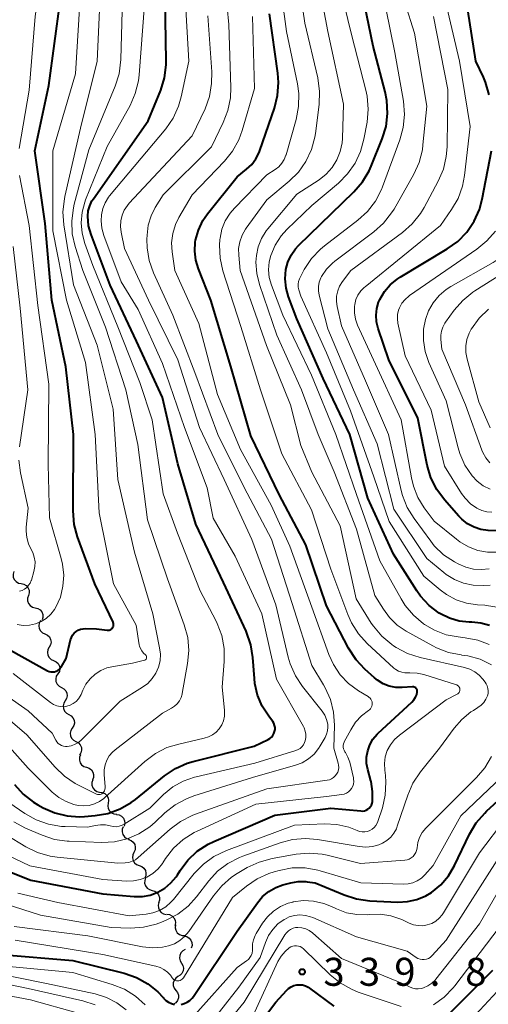
# Model space of a CAD drawing. Units: metres. Extents: x -64000 to -62000, y 27000 to 28500.
# Drawn here: x -62458 to -62395, y 27263 to 27395 of the extents above; entities that cross this region are included whole.
import ezdxf

# ---------------------------------------------------------------- set-up
doc = ezdxf.new("R2010")
doc.units = ezdxf.units.M
for name, color, linetype, lineweight in [('510200_細流', 7, 'Continuous', 30), ('710100_等高線(計曲線)', 7, 'Continuous', 40), ('710200_等高線(主曲線)', 7, 'Continuous', 13), ('731200_図化機測定による標高点', 7, 'Continuous', 40)]:
    doc.layers.add(name, color=color, linetype=linetype, lineweight=lineweight)
doc.styles.add('Style-WORKING', font='MS Gothic.ttf')

msp = doc.modelspace()

# ---------------------------------------------------------------- linework, layer by layer
at = {"layer": '510200_細流', "linetype": 'Continuous', "lineweight": 30, "flags": 128}
for points in [[(-62458.92, 27320.65), (-62459.02, 27320.3), (-62459, 27319.93), (-62458.86, 27319.59), (-62458.62, 27319.31), (-62458.3, 27319.13), (-62457.94, 27319.05)], [(-62457.94, 27319.05), (-62457.58, 27318.98), (-62457.26, 27318.8), (-62457.02, 27318.52), (-62456.88, 27318.18), (-62456.86, 27317.81), (-62456.96, 27317.46)], [(-62456.97, 27317.45), (-62457.08, 27317.1), (-62457.07, 27316.73), (-62456.94, 27316.39), (-62456.71, 27316.1), (-62456.4, 27315.9), (-62456.05, 27315.82)], [(-62456.05, 27315.82), (-62455.69, 27315.73), (-62455.38, 27315.53), (-62455.15, 27315.25), (-62455.03, 27314.9), (-62455.02, 27314.53), (-62455.13, 27314.18)], [(-62455.34, 27314.09), (-62455.51, 27313.77), (-62455.58, 27313.41), (-62455.52, 27313.04), (-62455.35, 27312.72), (-62455.09, 27312.46), (-62454.75, 27312.31)], [(-62454.75, 27312.31), (-62454.42, 27312.15), (-62454.15, 27311.9), (-62453.99, 27311.57), (-62453.93, 27311.21), (-62453.99, 27310.85), (-62454.17, 27310.53)], [(-62454.17, 27310.53), (-62454.34, 27310.21), (-62454.41, 27309.84), (-62454.35, 27309.48), (-62454.18, 27309.16), (-62453.92, 27308.9), (-62453.58, 27308.75)], [(-62453.58, 27308.75), (-62453.25, 27308.59), (-62452.98, 27308.34), (-62452.81, 27308.01), (-62452.76, 27307.65), (-62452.82, 27307.29), (-62453, 27306.97)], [(-62453.04, 27306.95), (-62453.23, 27306.64), (-62453.31, 27306.28), (-62453.27, 27305.92), (-62453.11, 27305.58), (-62452.86, 27305.32), (-62452.53, 27305.15)], [(-62452.53, 27305.15), (-62452.21, 27304.98), (-62451.95, 27304.71), (-62451.8, 27304.38), (-62451.76, 27304.01), (-62451.84, 27303.66), (-62452.03, 27303.34)], [(-62452.04, 27303.34), (-62452.23, 27303.03), (-62452.32, 27302.67), (-62452.28, 27302.31), (-62452.13, 27301.97), (-62451.88, 27301.7), (-62451.56, 27301.53)], [(-62451.56, 27301.53), (-62451.23, 27301.35), (-62450.99, 27301.08), (-62450.83, 27300.75), (-62450.8, 27300.38), (-62450.88, 27300.03), (-62451.08, 27299.71)], [(-62451.08, 27299.71), (-62451.27, 27299.4), (-62451.36, 27299.04), (-62451.32, 27298.68), (-62451.17, 27298.34), (-62450.92, 27298.08), (-62450.6, 27297.9)], [(-62450.6, 27297.9), (-62450.27, 27297.73), (-62450.03, 27297.46), (-62449.87, 27297.12), (-62449.84, 27296.76), (-62449.92, 27296.4), (-62450.12, 27296.09)], [(-62450, 27296.13), (-62450.13, 27295.79), (-62450.14, 27295.42), (-62450.04, 27295.07), (-62449.83, 27294.77), (-62449.53, 27294.56), (-62449.18, 27294.45)], [(-62449.18, 27294.45), (-62448.83, 27294.34), (-62448.53, 27294.12), (-62448.32, 27293.82), (-62448.22, 27293.47), (-62448.23, 27293.1), (-62448.36, 27292.76)], [(-62448.34, 27292.77), (-62448.46, 27292.42), (-62448.45, 27292.06), (-62448.33, 27291.71), (-62448.11, 27291.42), (-62447.8, 27291.21), (-62447.45, 27291.12)], [(-62447.44, 27291.13), (-62447.07, 27291.09), (-62446.74, 27290.94), (-62446.47, 27290.69), (-62446.29, 27290.37), (-62446.23, 27290.01), (-62446.29, 27289.65)], [(-62446.29, 27289.65), (-62446.34, 27289.29), (-62446.28, 27288.92), (-62446.1, 27288.6), (-62445.83, 27288.35), (-62445.5, 27288.2), (-62445.13, 27288.17)], [(-62445.15, 27288.15), (-62444.79, 27288.08), (-62444.48, 27287.9), (-62444.23, 27287.63), (-62444.09, 27287.29), (-62444.06, 27286.92), (-62444.15, 27286.57)], [(-62444.28, 27286.5), (-62444.41, 27286.15), (-62444.42, 27285.79), (-62444.31, 27285.44), (-62444.09, 27285.14), (-62443.8, 27284.92), (-62443.44, 27284.82)], [(-62443.54, 27284.78), (-62443.2, 27284.65), (-62442.91, 27284.41), (-62442.72, 27284.1), (-62442.64, 27283.74), (-62442.67, 27283.38), (-62442.83, 27283.04)], [(-62442.83, 27283.04), (-62442.98, 27282.71), (-62443.01, 27282.34), (-62442.93, 27281.99), (-62442.74, 27281.67), (-62442.46, 27281.44), (-62442.11, 27281.31)], [(-62442.11, 27281.31), (-62441.77, 27281.18), (-62441.49, 27280.94), (-62441.29, 27280.63), (-62441.21, 27280.27), (-62441.25, 27279.91), (-62441.4, 27279.57)], [(-62441.26, 27279.64), (-62441.38, 27279.29), (-62441.39, 27278.93), (-62441.27, 27278.58), (-62441.05, 27278.28), (-62440.75, 27278.07), (-62440.4, 27277.97)], [(-62440.4, 27277.97), (-62440.04, 27277.88), (-62439.74, 27277.67), (-62439.52, 27277.37), (-62439.41, 27277.02), (-62439.41, 27276.66), (-62439.53, 27276.31)], [(-62439.47, 27276.35), (-62439.57, 27275.99), (-62439.54, 27275.62), (-62439.41, 27275.28), (-62439.17, 27275.01), (-62438.85, 27274.82), (-62438.49, 27274.75)], [(-62438.43, 27274.79), (-62438.07, 27274.74), (-62437.74, 27274.58), (-62437.48, 27274.31), (-62437.32, 27273.99), (-62437.27, 27273.62), (-62437.34, 27273.26)], [(-62437.24, 27273.34), (-62437.28, 27272.97), (-62437.2, 27272.62), (-62437.01, 27272.3), (-62436.72, 27272.07), (-62436.38, 27271.94), (-62436.01, 27271.92)], [(-62436.11, 27271.85), (-62435.75, 27271.78), (-62435.44, 27271.59), (-62435.2, 27271.31), (-62435.06, 27270.97), (-62435.04, 27270.6), (-62435.14, 27270.25)], [(-62435.94, 27270.04), (-62436.27, 27269.87), (-62436.52, 27269.61), (-62436.68, 27269.27), (-62436.72, 27268.91), (-62436.64, 27268.55), (-62436.45, 27268.24)], [(-62436.45, 27268.24), (-62436.26, 27267.92), (-62436.19, 27267.56), (-62436.23, 27267.2), (-62436.39, 27266.86), (-62436.64, 27266.6), (-62436.96, 27266.43)], [(-62436.93, 27266.42), (-62437.23, 27266.22), (-62437.45, 27265.92), (-62437.57, 27265.57), (-62437.56, 27265.21), (-62437.44, 27264.86), (-62437.21, 27264.57)], [(-62437.21, 27264.57), (-62436.99, 27264.28), (-62436.87, 27263.93), (-62436.86, 27263.57), (-62436.98, 27263.22), (-62437.2, 27262.92), (-62437.5, 27262.72)]]:
    msp.add_lwpolyline(points, dxfattribs=at)
at = {"layer": '710100_等高線(計曲線)', "linetype": 'Continuous', "lineweight": 40, "flags": 128}
for points, elevation in [([(-62422.2, 27362.1), (-62421.77, 27363.03), (-62421.19, 27363.86), (-62420.76, 27364.33), (-62413.34, 27371.53), (-62412.19, 27372.85), (-62411.3, 27374.34), (-62411.02, 27374.96), (-62409.55, 27378.61), (-62409.04, 27380.28), (-62408.83, 27382.01), (-62408.92, 27383.75), (-62409.15, 27384.91), (-62410.76, 27391), (-62412.5, 27399.5)], 330), ([(-62448.07, 27319), (-62450.38, 27325.3), (-62450.83, 27326.98), (-62450.98, 27328.81), (-62450.9, 27339), (-62451.93, 27348.07), (-62453.84, 27357), (-62454.72, 27367.28), (-62456.09, 27377), (-62454.23, 27385.77), (-62452.7, 27397)], 300), ([(-62430.8, 27319.2), (-62434.53, 27327), (-62436.93, 27335.07), (-62439, 27343.98), (-62442.47, 27351.53), (-62446.02, 27359), (-62448.57, 27365.79), (-62448.89, 27366.95), (-62449.01, 27368.26), (-62448.94, 27368.97), (-62448.75, 27369.65), (-62448.45, 27370.29), (-62448.26, 27370.58), (-62440.9, 27381), (-62439.24, 27385.11), (-62438.72, 27386.78), (-62438.51, 27388.51), (-62438.5, 27389.04), (-62438.64, 27397.36)], 310), ([(-62434.54, 27362.36), (-62434.68, 27363.56), (-62434.61, 27364.76), (-62434.56, 27365.03), (-62434.18, 27366.39), (-62433.58, 27367.66), (-62432.95, 27368.57), (-62429, 27373.53), (-62427.74, 27374.53), (-62427.04, 27375.18), (-62426.47, 27375.95), (-62426.04, 27376.8), (-62425.96, 27377.04), (-62423.99, 27382.72), (-62423.57, 27384.41), (-62423.44, 27386.15), (-62423.54, 27387.39), (-62424.66, 27395.34)], 320), ([(-62395.21, 27384.52), (-62395.7, 27386.19), (-62395.99, 27386.87), (-62397, 27389), (-62398.1, 27395.9)], 340), ([(-62393, 27326.06), (-62395.35, 27326.17), (-62396.32, 27326.31), (-62397.25, 27326.61), (-62398.11, 27327.06), (-62398.89, 27327.66), (-62399.27, 27328.06), (-62401.21, 27330.25), (-62402.25, 27331.65), (-62403.03, 27333.21), (-62403.53, 27334.91), (-62404.79, 27341.21), (-62408.68, 27349), (-62410.11, 27353.22), (-62410.33, 27354.1), (-62410.38, 27354.99), (-62410.29, 27355.89), (-62410.03, 27356.75), (-62409.88, 27357.11), (-62409.26, 27358.15), (-62408.47, 27359.07), (-62407.53, 27359.84), (-62407.17, 27360.08), (-62400.84, 27363.86), (-62399.43, 27364.88), (-62398.22, 27366.13), (-62397.24, 27367.57), (-62396.53, 27369.16), (-62396.15, 27370.55), (-62394.91, 27377)], 340), ([(-62438.68, 27278.26), (-62437.86, 27278.96), (-62437.17, 27279.79), (-62437, 27280.05), (-62436.65, 27280.61), (-62435.6, 27282.01), (-62434.33, 27283.2), (-62432.87, 27284.15), (-62432.13, 27284.51), (-62423.95, 27288.05), (-62416.45, 27289), (-62412.42, 27288.6), (-62412.17, 27288.59), (-62411.92, 27288.63), (-62411.69, 27288.71), (-62411.47, 27288.84), (-62411.28, 27288.99), (-62411.12, 27289.18), (-62410.99, 27289.4), (-62410.9, 27289.63), (-62410.86, 27289.87), (-62410.84, 27291.21), (-62411.05, 27292.53), (-62411.09, 27292.66), (-62411.49, 27294.14), (-62411.64, 27294.98), (-62411.64, 27295.83), (-62411.5, 27296.67), (-62411.21, 27297.47), (-62410.79, 27298.21), (-62410.25, 27298.87), (-62410.1, 27299.01), (-62405.58, 27303.19), (-62405.3, 27303.5), (-62405.08, 27303.84), (-62404.93, 27304.22), (-62404.86, 27304.5), (-62404.85, 27304.61), (-62404.86, 27304.72), (-62404.89, 27304.82), (-62404.93, 27304.92), (-62404.99, 27305.01), (-62405.07, 27305.08), (-62405.16, 27305.14), (-62405.25, 27305.19), (-62405.36, 27305.22), (-62405.46, 27305.23), (-62405.51, 27305.23), (-62406.86, 27305.14), (-62407.74, 27305.15), (-62408.61, 27305.32), (-62409.44, 27305.64), (-62410.19, 27306.1), (-62410.59, 27306.43), (-62411.87, 27307.57), (-62413.06, 27308.85), (-62414.05, 27310.39), (-62417, 27316.07), (-62419.77, 27324.23), (-62423.34, 27331), (-62427.18, 27338.82), (-62429.86, 27348.14), (-62432.52, 27357), (-62434.19, 27361.21), (-62434.54, 27362.36)], 320), ([(-62395.18, 27313.42), (-62396.36, 27313.75), (-62397.54, 27313.87), (-62397.9, 27313.88), (-62399.25, 27314.02), (-62400.55, 27314.4), (-62401.76, 27315), (-62401.91, 27315.09), (-62403.27, 27316.12), (-62404.42, 27317.38), (-62404.92, 27318.09), (-62408.05, 27323), (-62411.5, 27330.5), (-62413.9, 27339), (-62417.47, 27346.53), (-62421, 27354.52), (-62422.1, 27357.43), (-62422.43, 27358.62), (-62422.55, 27359.85), (-62422.45, 27361.11), (-62422.2, 27362.1)], 330), ([(-62460.94, 27311), (-62454.4, 27307.38), (-62454.18, 27307.29), (-62453.95, 27307.23), (-62453.72, 27307.22), (-62453.48, 27307.24), (-62453.25, 27307.31), (-62453.04, 27307.41), (-62452.85, 27307.55), (-62452.69, 27307.72), (-62452.58, 27307.88), (-62451.9, 27309), (-62451.31, 27311.53), (-62451.2, 27311.85), (-62451.04, 27312.15), (-62450.83, 27312.42), (-62450.58, 27312.64), (-62450.29, 27312.82), (-62449.97, 27312.94), (-62449.64, 27313.01), (-62449.38, 27313.03), (-62447.82, 27313), (-62446.41, 27312.8), (-62446.28, 27312.8), (-62446.14, 27312.81), (-62446.02, 27312.85), (-62445.9, 27312.91), (-62445.79, 27312.99), (-62445.7, 27313.09), (-62445.63, 27313.2), (-62445.58, 27313.32), (-62445.55, 27313.45), (-62445.54, 27313.58), (-62445.56, 27313.72), (-62445.6, 27313.84), (-62445.62, 27313.89), (-62448.07, 27319)], 300), ([(-62456.3, 27289.78), (-62455.68, 27289.42), (-62454.98, 27289.02), (-62453.43, 27288.34), (-62451.79, 27287.94), (-62450.11, 27287.82), (-62449.46, 27287.86), (-62448.04, 27287.98), (-62446.33, 27288.28), (-62444.69, 27288.88), (-62443.18, 27289.75), (-62442.62, 27290.16), (-62438.71, 27293.32), (-62437.26, 27294.3), (-62435.67, 27295), (-62434.87, 27295.24), (-62426.7, 27297.3), (-62424.85, 27298.17), (-62424.6, 27298.31), (-62424.39, 27298.5), (-62424.2, 27298.72), (-62424.06, 27298.96), (-62423.97, 27299.23), (-62423.92, 27299.51), (-62423.92, 27299.79), (-62423.97, 27300.07), (-62424.07, 27300.34), (-62424.21, 27300.59), (-62424.26, 27300.65), (-62424.74, 27301.28), (-62425.62, 27302.63), (-62426.25, 27304.11), (-62426.61, 27305.68), (-62426.68, 27306.34), (-62426.87, 27309.15), (-62427.14, 27310.87), (-62427.78, 27312.68), (-62430.8, 27319.2)], 310), ([(-62435.02, 27263.55), (-62434.86, 27263.77), (-62429, 27272.52), (-62426.28, 27276.32), (-62425.58, 27277.14), (-62424.75, 27277.82), (-62423.82, 27278.35), (-62422.87, 27278.69), (-62421.82, 27278.97), (-62420.82, 27279.15), (-62419.8, 27279.15), (-62419.63, 27279.13), (-62418.52, 27279), (-62414.65, 27277.36), (-62412.99, 27276.83), (-62411.21, 27276.58), (-62407.47, 27276.41), (-62406.18, 27276.46), (-62404.92, 27276.74), (-62403.73, 27277.23), (-62402.96, 27277.69), (-62401.72, 27278.7), (-62400.67, 27279.92), (-62399.85, 27281.31), (-62397.84, 27285.51), (-62396.95, 27287.01), (-62395.82, 27288.33), (-62395.57, 27288.57), (-62386.34, 27297)], 330), ([(-62458.84, 27292.15), (-62457.67, 27290.86), (-62456.3, 27289.78)], 310), ([(-62462.2, 27281.54), (-62456.65, 27279.35), (-62447, 27277.49), (-62442.78, 27277.14), (-62441.69, 27277.15), (-62440.63, 27277.34), (-62439.62, 27277.72), (-62438.68, 27278.26)], 320), ([(-62460.62, 27269.38), (-62451, 27268.58), (-62444.15, 27266.87), (-62442.5, 27266.31), (-62440.97, 27265.47), (-62439.62, 27264.37), (-62438.91, 27263.61), (-62438.85, 27263.55), (-62438.55, 27263.24), (-62438.19, 27262.99), (-62437.79, 27262.81), (-62437.37, 27262.69)], 330), ([(-62401.37, 27260.63), (-62394.71, 27267.29)], 340), ([(-62429.34, 27255.65), (-62423.79, 27263), (-62422.39, 27264.57), (-62422.1, 27264.85), (-62421.77, 27265.07), (-62421.4, 27265.22), (-62421.01, 27265.32), (-62420.62, 27265.34), (-62420.22, 27265.3), (-62419.84, 27265.18), (-62419.48, 27265), (-62419.31, 27264.89), (-62416.02, 27262.45)], 340), ([(-62436.5, 27262.69), (-62436.08, 27262.81), (-62435.68, 27262.99), (-62435.33, 27263.24), (-62435.02, 27263.55)], 330)]:
    msp.add_lwpolyline(points, dxfattribs=dict(at, elevation=elevation))
at = {"layer": '710200_等高線(主曲線)', "linetype": 'Continuous', "lineweight": 13, "flags": 128}
for points, elevation in [([(-62458.2, 27377.3), (-62456.86, 27385.14), (-62456.06, 27395), (-62454.51, 27405.49)], 298), ([(-62429.85, 27385.47), (-62430.09, 27393.91), (-62431, 27403.26)], 316), ([(-62428.78, 27363.01), (-62428.79, 27363.93), (-62428.64, 27364.83), (-62428.34, 27365.7), (-62427.89, 27366.5), (-62427.78, 27366.65), (-62425, 27370.43), (-62422, 27372.94), (-62420.77, 27374.16), (-62419.77, 27375.58), (-62419.03, 27377.16), (-62418.58, 27378.83), (-62418.5, 27379.32), (-62418.01, 27383.2), (-62417.94, 27384.94), (-62418.19, 27386.77), (-62419.92, 27394.08), (-62421.23, 27403)], 324), ([(-62431.3, 27365.15), (-62431.28, 27365.33), (-62431.03, 27366.51), (-62430.59, 27367.62), (-62429.95, 27368.64), (-62429.35, 27369.34), (-62425, 27373.78), (-62423.89, 27374.49), (-62423.41, 27374.87), (-62423, 27375.33), (-62422.68, 27375.85), (-62422.45, 27376.41), (-62422.43, 27376.48), (-62421.09, 27381.22), (-62420.76, 27382.93), (-62420.74, 27384.67), (-62420.92, 27385.99), (-62422.39, 27393), (-62423.64, 27402.36)], 322), ([(-62439.89, 27307.05), (-62439.54, 27307.86), (-62439.33, 27308.72), (-62439.28, 27309.6), (-62439.38, 27310.46), (-62440.29, 27315), (-62442.73, 27323.27), (-62444.97, 27333), (-62445.61, 27342.39), (-62447.75, 27351), (-62450.94, 27359.06), (-62452.21, 27367.08), (-62452.33, 27368.82), (-62452.15, 27370.56), (-62452.07, 27370.89), (-62449.97, 27380.03), (-62447.74, 27389), (-62447.2, 27400.8)], 304), ([(-62426.47, 27362.08), (-62426.41, 27363), (-62426.16, 27364.17), (-62425.72, 27365.27), (-62425.09, 27366.28), (-62424.87, 27366.55), (-62421, 27371.19), (-62418, 27373.14), (-62417.06, 27373.88), (-62416.26, 27374.77), (-62415.62, 27375.79), (-62415.18, 27376.9), (-62414.93, 27378.07), (-62414.88, 27378.67), (-62414.73, 27383.27), (-62416.82, 27393), (-62418.47, 27401.53)], 326), ([(-62400.99, 27320.29), (-62401.29, 27320.53), (-62403.58, 27322.42), (-62407.98, 27329), (-62410.25, 27337.75), (-62413.39, 27345), (-62416.84, 27353.16), (-62418, 27357.67), (-62418.1, 27358.26), (-62418.1, 27358.85), (-62417.99, 27359.43), (-62417.78, 27359.99), (-62417.67, 27360.19), (-62417.03, 27361.14), (-62416.23, 27361.95), (-62415.9, 27362.21), (-62410.66, 27366.15), (-62409.37, 27367.32), (-62408.29, 27368.69), (-62407.97, 27369.21), (-62405.33, 27373.87), (-62404.61, 27375.46), (-62404.17, 27377.15), (-62404.09, 27377.79), (-62403.56, 27383), (-62405.23, 27392.77), (-62407.8, 27401)], 334), ([(-62413.19, 27375.34), (-62412.45, 27376.92), (-62412.01, 27378.56), (-62411.59, 27380.84), (-62411.43, 27382.58), (-62411.57, 27384.31), (-62411.74, 27385.13), (-62413.61, 27392.39), (-62415.71, 27401)], 328), ([(-62451.88, 27357), (-62453.7, 27366.3), (-62453.7, 27377), (-62450.67, 27387.33), (-62449.94, 27399)], 302), ([(-62447.35, 27290.81), (-62447.23, 27290.85), (-62447.11, 27290.91), (-62447.02, 27290.98), (-62447, 27291), (-62446.87, 27291.15), (-62446.78, 27291.32), (-62446.71, 27291.5), (-62446.68, 27291.7), (-62446.68, 27291.89), (-62446.81, 27293.45), (-62446.82, 27294.12), (-62446.7, 27294.77), (-62446.47, 27295.4), (-62446.14, 27295.97), (-62445.71, 27296.49), (-62445.35, 27296.81), (-62439, 27301.72), (-62437.79, 27302.36), (-62437.38, 27302.63), (-62437.02, 27302.96), (-62436.73, 27303.35), (-62436.5, 27303.79), (-62436.36, 27304.26), (-62436.34, 27304.35), (-62435.63, 27308.34), (-62435.47, 27310.08), (-62435.62, 27311.82), (-62436.08, 27313.54), (-62438.32, 27319.68), (-62441, 27327.58), (-62442.32, 27337.68), (-62443.93, 27345), (-62446.63, 27353.37), (-62449.66, 27361), (-62450.69, 27364.2), (-62451.08, 27365.9), (-62451.16, 27367.64), (-62450.94, 27369.37), (-62450.83, 27369.85), (-62448.88, 27377.12), (-62445.33, 27385.67), (-62444.81, 27387.33), (-62444.58, 27389.22), (-62444.3, 27399)], 306), ([(-62442.24, 27355.76), (-62444.53, 27359.47), (-62446.85, 27365.65), (-62447.12, 27366.64), (-62447.22, 27367.65), (-62447.18, 27368.43), (-62447, 27369.27), (-62446.68, 27370.06), (-62446.22, 27370.78), (-62446.08, 27370.97), (-62438.57, 27379.96), (-62437.58, 27381.39), (-62436.85, 27382.97), (-62436.48, 27384.25), (-62435.45, 27389), (-62436.11, 27399.89)], 312), ([(-62393.88, 27315.86), (-62395.6, 27316.14), (-62395.82, 27316.16), (-62396.8, 27316.21), (-62398.25, 27316.42), (-62399.65, 27316.88), (-62400.95, 27317.57), (-62401.8, 27318.2), (-62403.96, 27320.04), (-62408.62, 27327.38), (-62410.67, 27333.33), (-62413.81, 27342.19), (-62417, 27349.97), (-62420.48, 27357.52), (-62420.74, 27358.39), (-62420.82, 27358.76), (-62420.83, 27359.14), (-62420.77, 27359.52), (-62420.65, 27359.88), (-62420.57, 27360.06), (-62419.99, 27361.13), (-62419.03, 27362.58), (-62417.84, 27363.84), (-62417.29, 27364.29), (-62412.82, 27367.71), (-62411.54, 27368.89), (-62410.47, 27370.27), (-62409.67, 27371.82), (-62409.53, 27372.17), (-62407.19, 27378.46), (-62406.73, 27380.14), (-62406.56, 27381.87), (-62406.71, 27383.67), (-62407.85, 27390.15), (-62409.67, 27399)], 332), ([(-62402.73, 27356.67), (-62401.93, 27357.63), (-62400.98, 27358.44), (-62400.35, 27358.84), (-62394.67, 27362.03), (-62393.23, 27363.01), (-62391.99, 27364.23), (-62391.71, 27364.57), (-62389.79, 27367), (-62387.13, 27374.54), (-62386.93, 27375.31), (-62386.87, 27376.11), (-62386.94, 27376.9), (-62387.16, 27377.67), (-62387.5, 27378.38), (-62387.93, 27379), (-62388.03, 27379.11), (-62389.03, 27380.54), (-62389.76, 27382.12), (-62390.14, 27383.41), (-62392.01, 27391.99), (-62395, 27400.18)], 344), ([(-62440.39, 27341), (-62442.03, 27345.97), (-62445, 27353.44), (-62448.34, 27361.66), (-62449.41, 27364.59), (-62449.77, 27365.96), (-62449.9, 27367.37), (-62449.77, 27368.78), (-62449.41, 27370.15), (-62449.31, 27370.42), (-62446.41, 27377.59), (-62443.35, 27383.08), (-62442.64, 27384.67), (-62442.22, 27386.36), (-62442.12, 27387.2), (-62441.42, 27396.58)], 308), ([(-62394.1, 27323.26), (-62395.43, 27323.26), (-62396.75, 27323.5), (-62398, 27323.96), (-62399.15, 27324.64), (-62399.6, 27324.98), (-62402.57, 27327.43), (-62403.91, 27329.21), (-62404.78, 27330.6), (-62405.38, 27332.12), (-62405.64, 27333.2), (-62407.02, 27340.98), (-62410.73, 27349), (-62412.85, 27353.67), (-62413.13, 27354.48), (-62413.27, 27355.32), (-62413.26, 27356.17), (-62413.22, 27356.44), (-62413.07, 27357.08), (-62412.8, 27357.69), (-62412.43, 27358.24), (-62411.97, 27358.71), (-62411.86, 27358.81), (-62401.74, 27367), (-62400.25, 27369.13), (-62399.38, 27370.64), (-62398.78, 27372.27), (-62398.51, 27373.71), (-62397.75, 27380.25), (-62399.2, 27389), (-62401.08, 27397)], 338), ([(-62432.93, 27395.07), (-62432.39, 27387.59), (-62432.41, 27386), (-62432.71, 27384.29), (-62433.3, 27382.65), (-62435, 27379), (-62443.46, 27369.98), (-62443.7, 27369.69), (-62444.12, 27369.06)], 314), ([(-62426.5, 27289.5), (-62417, 27290.56), (-62414.97, 27290.81), (-62414.66, 27290.87), (-62414.36, 27290.99), (-62414.09, 27291.16), (-62413.86, 27291.38), (-62413.66, 27291.63), (-62413.51, 27291.91), (-62413.41, 27292.21), (-62413.37, 27292.53), (-62413.38, 27292.85), (-62413.42, 27293.05), (-62413.91, 27295.14), (-62414.14, 27295.82), (-62414.48, 27296.44), (-62414.55, 27296.54), (-62414.66, 27296.74), (-62414.74, 27296.94), (-62414.78, 27297.16), (-62414.78, 27297.38), (-62414.74, 27297.6), (-62414.66, 27297.81), (-62414.63, 27297.88), (-62413.78, 27299.48), (-62413.13, 27300.48), (-62412.31, 27301.35), (-62411.41, 27302.04), (-62411.26, 27302.15), (-62411.13, 27302.3), (-62411.02, 27302.46), (-62410.95, 27302.64), (-62410.91, 27302.83), (-62410.9, 27303.02), (-62410.92, 27303.22), (-62410.98, 27303.4), (-62411.07, 27303.57), (-62411.19, 27303.73), (-62411.33, 27303.86), (-62411.44, 27303.93), (-62412.74, 27304.71), (-62414.05, 27305.67), (-62415.18, 27306.85), (-62416.09, 27308.2), (-62416.7, 27309.54), (-62419, 27315.9), (-62421.93, 27324.07), (-62424.45, 27329.55), (-62428.55, 27337), (-62431.63, 27344.37), (-62434.13, 27353.87), (-62437.36, 27361), (-62437.71, 27363.47), (-62437.78, 27364.7), (-62437.63, 27365.93), (-62437.27, 27367.12), (-62436.8, 27368.08), (-62435, 27371.13), (-62430.7, 27375.61), (-62429.6, 27376.97), (-62428.76, 27378.49), (-62428.31, 27379.73), (-62426.67, 27385.33), (-62426.93, 27395)], 318), ([(-62415.59, 27356.14), (-62415.69, 27356.84), (-62415.67, 27357.55), (-62415.52, 27358.24), (-62415.26, 27358.9), (-62414.89, 27359.49), (-62413.76, 27361), (-62406.83, 27366.08), (-62405.52, 27367.23), (-62404.43, 27368.59), (-62403.93, 27369.43), (-62402.05, 27372.95), (-62401.36, 27374.55), (-62400.97, 27376.25), (-62400.87, 27377.55), (-62400.77, 27385.23), (-62402.69, 27395)], 336), ([(-62416.08, 27293.08), (-62415.85, 27293.29), (-62415.66, 27293.54), (-62415.51, 27293.82), (-62415.42, 27294.12), (-62415.38, 27294.44), (-62415.4, 27294.75), (-62415.45, 27295), (-62416.03, 27297), (-62415.96, 27300.08), (-62416.07, 27301.82), (-62416.49, 27303.51), (-62417.19, 27305.11), (-62417.41, 27305.5), (-62419, 27308.1), (-62421.61, 27316.39), (-62424.37, 27325), (-62428.07, 27331.93), (-62431.57, 27339), (-62434.68, 27347.32), (-62437.61, 27355), (-62440.2, 27360.66), (-62440.78, 27362.3), (-62441.07, 27364.02), (-62441.09, 27365.19), (-62441.07, 27365.72), (-62440.91, 27367.03), (-62440.52, 27368.28), (-62439.96, 27369.4), (-62438.91, 27371.09), (-62432.45, 27377.55), (-62430.87, 27380.78), (-62430.24, 27382.41), (-62429.9, 27384.12), (-62429.85, 27385.47)], 316), ([(-62395.22, 27310.88), (-62396.73, 27311.48), (-62398.42, 27311.81), (-62399.38, 27311.9), (-62401, 27312.21), (-62402.55, 27312.8), (-62403.88, 27313.58), (-62404.03, 27313.68), (-62405.37, 27314.81), (-62406.49, 27316.14), (-62407.02, 27317), (-62409.88, 27322.12), (-62412.99, 27331), (-62415.75, 27339), (-62419.05, 27346.95), (-62422.89, 27355), (-62424.4, 27359.03), (-62424.68, 27360.04), (-62424.78, 27361.09), (-62424.7, 27362.13), (-62424.48, 27363), (-62423.91, 27364.36), (-62423.1, 27365.6), (-62422.32, 27366.47), (-62419, 27369.69), (-62415.43, 27372.68), (-62414.19, 27373.91), (-62413.19, 27375.34)], 328), ([(-62458.47, 27313.57), (-62457.65, 27313.45), (-62456.84, 27313.48), (-62456.03, 27313.65), (-62455.27, 27313.96), (-62454.58, 27314.39), (-62453.97, 27314.94), (-62453.47, 27315.58), (-62453.29, 27315.88), (-62452.68, 27317.25), (-62452.33, 27318.7), (-62452.23, 27320.19), (-62452.39, 27321.67), (-62452.57, 27322.41), (-62454.16, 27327.84), (-62454.33, 27335), (-62454.23, 27345.77), (-62455.72, 27356.28), (-62456.85, 27367), (-62458.16, 27373.68)], 298), ([(-62458.93, 27287.16), (-62457.36, 27286.31), (-62455.13, 27285.35), (-62453.48, 27284.8), (-62451.76, 27284.55), (-62451.51, 27284.54), (-62447.13, 27284.39), (-62445.41, 27284.48), (-62443.73, 27284.87), (-62442.15, 27285.54), (-62440.7, 27286.48), (-62440, 27287.09), (-62438.68, 27288.34), (-62437.32, 27289.42), (-62435.79, 27290.25), (-62434.79, 27290.62), (-62426.93, 27293.07), (-62421.19, 27294.72), (-62420.27, 27295.07), (-62419.43, 27295.57), (-62418.68, 27296.22), (-62418.07, 27296.98), (-62417.86, 27297.31), (-62417.2, 27298.44), (-62417, 27298.88), (-62416.87, 27299.35), (-62416.83, 27299.83), (-62416.86, 27300.24), (-62417, 27300.85), (-62417.25, 27301.42), (-62417.6, 27301.95), (-62420.23, 27305.25), (-62421.19, 27306.7), (-62421.89, 27308.3), (-62422.14, 27309.18), (-62423.8, 27316.2), (-62427.04, 27324.96), (-62430.73, 27333), (-62434.03, 27339.97), (-62436.96, 27349), (-62440.86, 27357), (-62444.08, 27363.92), (-62444.54, 27366.13), (-62444.63, 27366.88), (-62444.59, 27367.63), (-62444.41, 27368.37), (-62444.12, 27369.06)], 314), ([(-62394.85, 27328.6), (-62395.53, 27328.65), (-62396.19, 27328.82), (-62396.87, 27329.13), (-62397.72, 27329.74), (-62398.45, 27330.48), (-62398.91, 27331.11), (-62401.22, 27334.78), (-62403, 27342.27), (-62406.47, 27349.53), (-62407.44, 27353.93), (-62407.52, 27354.51), (-62407.49, 27355.09), (-62407.37, 27355.65), (-62407.24, 27356), (-62406.91, 27356.59), (-62406.49, 27357.11), (-62405.98, 27357.56), (-62405.89, 27357.62), (-62396.86, 27363.83), (-62395.52, 27364.94), (-62394.39, 27366.26)], 342), ([(-62430.42, 27283.32), (-62421.31, 27286.69), (-62417.3, 27286.86), (-62415.65, 27286.78), (-62414.04, 27286.42), (-62412.91, 27285.98), (-62412.58, 27285.85), (-62412.23, 27285.79), (-62411.88, 27285.79), (-62411.53, 27285.85), (-62411.2, 27285.97), (-62410.89, 27286.15), (-62410.62, 27286.38), (-62410.39, 27286.65), (-62410.21, 27286.96), (-62410.12, 27287.19), (-62409.53, 27289.03), (-62409.14, 27290.73), (-62409.06, 27292.47), (-62409.13, 27293.36), (-62409.22, 27294.08), (-62409.26, 27294.96), (-62409.14, 27295.84), (-62408.87, 27296.68), (-62408.46, 27297.46), (-62407.91, 27298.16), (-62407.24, 27298.77), (-62401, 27303.48), (-62399.52, 27304.24), (-62399.41, 27304.3), (-62399.33, 27304.38), (-62399.25, 27304.48), (-62399.2, 27304.58), (-62399.16, 27304.7), (-62399.14, 27304.81), (-62399.15, 27304.93), (-62399.17, 27305.05), (-62399.22, 27305.16), (-62399.28, 27305.26), (-62399.36, 27305.35), (-62399.46, 27305.42), (-62399.56, 27305.48), (-62399.62, 27305.5), (-62403.96, 27306.87), (-62404.89, 27307.07), (-62405.84, 27307.12), (-62406.09, 27307.1), (-62406.52, 27307.1), (-62406.94, 27307.17), (-62407.35, 27307.32), (-62407.72, 27307.53), (-62407.98, 27307.74), (-62411.57, 27311.05), (-62412.74, 27312.33), (-62413.67, 27313.81), (-62414.16, 27314.92), (-62416.42, 27321), (-62419.05, 27328.95), (-62423, 27336.41), (-62425.87, 27345), (-62428.52, 27353.48), (-62430.9, 27360.93), (-62431.28, 27362.64), (-62431.36, 27364.38), (-62431.3, 27365.15)], 322), ([(-62458.14, 27337.38), (-62457.06, 27345), (-62458.06, 27355.94), (-62459, 27364.18)], 296), ([(-62439.85, 27273.44), (-62439.14, 27273.71), (-62438.49, 27273.98), (-62436.95, 27274.79), (-62435.57, 27275.86), (-62434.45, 27277.09), (-62432.79, 27279.24), (-62431.61, 27280.52), (-62430.22, 27281.58), (-62428.67, 27282.38), (-62428.25, 27282.54), (-62423.25, 27284.33), (-62421.57, 27284.77), (-62419.83, 27284.92), (-62418.21, 27284.78), (-62412.62, 27283.83), (-62411.73, 27283.76), (-62410.85, 27283.84), (-62409.99, 27284.08), (-62409.52, 27284.28), (-62408.94, 27284.63), (-62408.42, 27285.08), (-62407.99, 27285.61), (-62407.66, 27286.21), (-62407.53, 27286.56), (-62406.13, 27290.73), (-62405.44, 27292.33), (-62404.44, 27293.84), (-62401.89, 27297), (-62399.92, 27299.69), (-62398.89, 27300.87), (-62397.66, 27301.86), (-62397.34, 27302.07), (-62396.72, 27302.45), (-62396.3, 27302.76), (-62395.94, 27303.13), (-62395.65, 27303.57), (-62395.46, 27304), (-62395.37, 27304.33), (-62395.35, 27304.67), (-62395.38, 27305.01), (-62395.47, 27305.34), (-62395.62, 27305.65), (-62395.75, 27305.84), (-62396.05, 27306.24), (-62396.55, 27306.8), (-62397.15, 27307.25), (-62397.81, 27307.6), (-62398.53, 27307.83), (-62404.49, 27309.17), (-62406.15, 27309.69), (-62407.7, 27310.5), (-62408.02, 27310.72), (-62408.28, 27310.9), (-62409.62, 27312.02), (-62410.74, 27313.35), (-62411.02, 27313.77), (-62413.06, 27317), (-62415.21, 27326.79), (-62419, 27333.96), (-62420.47, 27337.53), (-62421.85, 27343), (-62425.06, 27350.94), (-62428.58, 27361), (-62428.78, 27363.01)], 324), ([(-62394.89, 27308.17), (-62396.43, 27308.91), (-62398.07, 27309.37), (-62398.87, 27309.48), (-62398.96, 27309.49), (-62400.67, 27309.82), (-62402.3, 27310.44), (-62402.79, 27310.7), (-62406.35, 27312.68), (-62407.54, 27313.49), (-62408.58, 27314.49), (-62409.39, 27315.61), (-62410.53, 27317.47), (-62413, 27326.35), (-62416, 27334), (-62418.13, 27339), (-62420.36, 27345), (-62423.66, 27352.34), (-62425.99, 27359.1), (-62426.36, 27360.57), (-62426.47, 27362.08)], 326), ([(-62395.12, 27335.24), (-62395.65, 27335.88), (-62396.05, 27336.6), (-62396.19, 27336.93), (-62398.4, 27343), (-62401.55, 27350.45), (-62401.7, 27351.73), (-62401.71, 27352.3), (-62401.63, 27352.87), (-62401.45, 27353.41), (-62401.18, 27353.92), (-62401.09, 27354.04), (-62399.91, 27355.67), (-62398.76, 27356.98), (-62397.41, 27358.08), (-62397.13, 27358.26), (-62391.45, 27361.82)], 346), ([(-62459, 27307), (-62453.99, 27303.12), (-62453.6, 27302.87), (-62453.17, 27302.7), (-62452.72, 27302.59), (-62452.26, 27302.57), (-62451.8, 27302.63), (-62451.36, 27302.77), (-62450.95, 27302.98), (-62450.58, 27303.26), (-62450.27, 27303.6), (-62450.02, 27303.99), (-62449.91, 27304.21), (-62449.67, 27304.8), (-62449.25, 27305.6), (-62448.71, 27306.31), (-62448.04, 27306.92), (-62447.28, 27307.4), (-62446.45, 27307.75), (-62445.79, 27307.91), (-62443, 27308.4), (-62441.42, 27308.79), (-62441.36, 27308.81), (-62441.29, 27308.85), (-62441.24, 27308.89), (-62441.19, 27308.95), (-62441.16, 27309.01), (-62441.13, 27309.07), (-62441.12, 27309.14), (-62441.12, 27309.21), (-62441.13, 27309.28), (-62441.15, 27309.35), (-62441.19, 27309.41), (-62441.23, 27309.46), (-62441.28, 27309.51), (-62441.56, 27309.75), (-62441.78, 27310.03), (-62441.96, 27310.35), (-62442.08, 27310.69), (-62442.12, 27310.87), (-62442.52, 27313.48), (-62445.55, 27319), (-62447.47, 27328.53), (-62448.02, 27339), (-62449.33, 27348.67), (-62451.88, 27357)], 302), ([(-62461.18, 27290.82), (-62457.43, 27288.26), (-62455.91, 27287.4), (-62454.26, 27286.83), (-62452.54, 27286.54), (-62452.06, 27286.52), (-62449, 27286.43), (-62448, 27286.66), (-62447.32, 27286.75), (-62446.64, 27286.73), (-62446.02, 27286.6), (-62445.6, 27286.51), (-62445.2, 27286.5), (-62444.8, 27286.56), (-62444.42, 27286.69), (-62444.12, 27286.85), (-62440.68, 27289), (-62438.84, 27290.8), (-62437.61, 27291.82), (-62436.22, 27292.6), (-62434.72, 27293.13), (-62434.49, 27293.19), (-62426.61, 27295), (-62421.13, 27296.69), (-62420.82, 27296.82), (-62420.55, 27296.99), (-62420.31, 27297.21), (-62420.1, 27297.47), (-62419.95, 27297.76), (-62419.87, 27298), (-62419.79, 27298.43), (-62419.79, 27298.87), (-62419.87, 27299.31), (-62420.02, 27299.72), (-62420.11, 27299.9), (-62423.73, 27306.27), (-62425.68, 27315), (-62429.28, 27322.72), (-62432.2, 27327.8), (-62433, 27331.88), (-62436.05, 27339.95), (-62439, 27348.51), (-62442.24, 27355.76)], 312), ([(-62395.2, 27321.03), (-62396.27, 27320.92), (-62397.33, 27320.98), (-62398.37, 27321.23), (-62399.38, 27321.68), (-62399.87, 27321.95), (-62401.32, 27322.92), (-62402.57, 27324.13), (-62403.06, 27324.74), (-62405.29, 27327.75), (-62406.21, 27329.23), (-62406.85, 27330.85), (-62407.02, 27331.51), (-62408.71, 27339), (-62411.78, 27346.22), (-62415, 27353.59), (-62415.59, 27356.14)], 336), ([(-62395.09, 27331.68), (-62396.01, 27332.15), (-62396.84, 27332.77), (-62397.52, 27333.48), (-62398.47, 27334.9), (-62399.17, 27336.47), (-62399.39, 27337.21), (-62401, 27343.54), (-62403.3, 27348.68), (-62403.79, 27350.11), (-62404.03, 27351.6), (-62404, 27353.11), (-62403.77, 27354.4), (-62403.35, 27355.58), (-62402.73, 27356.67)], 344), ([(-62395.07, 27339.93), (-62396.59, 27343.41), (-62398.18, 27349.1), (-62398.34, 27349.98), (-62398.35, 27350.87), (-62398.21, 27351.74), (-62397.91, 27352.58), (-62397.63, 27353.11), (-62397.6, 27353.18), (-62396.57, 27354.58), (-62395.31, 27355.79)], 348), ([(-62462.05, 27299.95), (-62457, 27294.32), (-62453.77, 27291.13), (-62452.9, 27290.41), (-62451.92, 27289.85), (-62450.86, 27289.46), (-62450.29, 27289.34), (-62449.56, 27289.28), (-62448.82, 27289.35), (-62448.11, 27289.55), (-62447.44, 27289.87), (-62446.84, 27290.29), (-62446.75, 27290.37), (-62441.35, 27295.24), (-62439.95, 27296.29), (-62438.4, 27297.08), (-62436.82, 27297.57), (-62433.4, 27298.33), (-62432.82, 27298.51), (-62432.28, 27298.79), (-62431.8, 27299.16), (-62431.39, 27299.61), (-62431.06, 27300.12), (-62430.83, 27300.69), (-62430.69, 27301.28), (-62430.67, 27301.89), (-62430.68, 27302.09), (-62431, 27305.18), (-62430.72, 27308.62), (-62430.73, 27310.36), (-62431.04, 27312.08), (-62431.65, 27313.71), (-62431.84, 27314.09), (-62433.93, 27318.07), (-62437, 27325.8), (-62438.91, 27331.09), (-62440.39, 27341)], 308), ([(-62458.17, 27318.03), (-62457.81, 27318.14), (-62457.48, 27318.32), (-62457.18, 27318.54), (-62456.93, 27318.82), (-62456.72, 27319.13), (-62456.58, 27319.48), (-62456.56, 27319.53), (-62456.22, 27320.69), (-62456.1, 27321.32), (-62456.08, 27321.96), (-62456.18, 27322.6), (-62456.38, 27323.21), (-62456.59, 27323.62), (-62456.96, 27324.39), (-62457.19, 27325.21), (-62457.28, 27326.07), (-62457.25, 27326.6), (-62457, 27329.17), (-62458.01, 27333.87), (-62458.23, 27335.6)], 296), ([(-62395.1, 27318.86), (-62396.03, 27318.81), (-62397.35, 27318.85), (-62398.64, 27319.11), (-62399.87, 27319.6), (-62400.99, 27320.29)], 334), ([(-62463.48, 27306.52), (-62457, 27302.02), (-62453.76, 27299), (-62453.29, 27298.09), (-62453.15, 27297.86), (-62452.96, 27297.66), (-62452.75, 27297.49), (-62452.51, 27297.37), (-62452.25, 27297.28), (-62451.99, 27297.25), (-62451.8, 27297.25), (-62451.75, 27297.25), (-62451.25, 27297.33), (-62450.78, 27297.49), (-62450.34, 27297.74), (-62449.95, 27298.05), (-62449.91, 27298.09), (-62444.69, 27303.31), (-62441.69, 27305.16), (-62440.98, 27305.68), (-62440.37, 27306.32), (-62439.89, 27307.05)], 304), ([(-62463, 27303.77), (-62457.19, 27298.81), (-62453.39, 27294.48), (-62452.14, 27293.27), (-62450.69, 27292.3), (-62450.35, 27292.12), (-62447.84, 27290.86), (-62447.72, 27290.82), (-62447.6, 27290.79), (-62447.47, 27290.79), (-62447.35, 27290.81)], 306), ([(-62438.2, 27270.54), (-62437.41, 27270.83), (-62436.67, 27271.25), (-62436.03, 27271.79), (-62435.46, 27272.47), (-62432.17, 27277.26), (-62431.06, 27278.6), (-62429.73, 27279.74), (-62428.99, 27280.22), (-62427.63, 27281.02), (-62426.05, 27281.76), (-62424.3, 27282.24), (-62421.08, 27282.81), (-62419.34, 27282.96), (-62417.61, 27282.81), (-62416.95, 27282.67), (-62412.45, 27281.55), (-62406.54, 27282.02), (-62406.23, 27282.07), (-62405.94, 27282.17), (-62405.66, 27282.33), (-62405.42, 27282.52), (-62405.22, 27282.76), (-62405.06, 27283.03), (-62404.95, 27283.33), (-62404.89, 27283.63), (-62404.89, 27283.68), (-62404.78, 27284.39), (-62404.54, 27285.07), (-62404.19, 27285.7), (-62403.69, 27286.31), (-62396.92, 27293.07), (-62395.8, 27294.4), (-62394.92, 27295.91)], 326), ([(-62427.76, 27278.53), (-62426.32, 27279.52), (-62424.74, 27280.24), (-62424.05, 27280.46), (-62423.34, 27280.65), (-62421.62, 27280.97), (-62419.88, 27280.98), (-62418.16, 27280.69), (-62417.86, 27280.6), (-62412.43, 27279), (-62406.71, 27278.81), (-62406.07, 27278.85), (-62405.44, 27278.99), (-62404.85, 27279.25), (-62404.31, 27279.6), (-62403.85, 27280.03), (-62402.71, 27281.29), (-62399, 27287.97), (-62391.6, 27295)], 328), ([(-62462.63, 27287), (-62457.3, 27283.8), (-62455.73, 27283.03), (-62454.06, 27282.55), (-62453.12, 27282.42), (-62445, 27281.63), (-62444, 27281.66), (-62443.52, 27281.72), (-62443.06, 27281.86), (-62442.63, 27282.08), (-62442.25, 27282.36), (-62437.99, 27286.16), (-62436.6, 27287.21), (-62435.04, 27287.99), (-62434.69, 27288.12), (-62425, 27291.58), (-62416.94, 27292.71), (-62416.63, 27292.78), (-62416.34, 27292.9), (-62416.08, 27293.08)], 316), ([(-62460.85, 27283.19), (-62456.76, 27281.24), (-62447, 27279.44), (-62443.83, 27279.22), (-62442.89, 27279.24), (-62441.97, 27279.42), (-62441.09, 27279.75), (-62440.29, 27280.24), (-62439.58, 27280.86), (-62438.99, 27281.59), (-62438.93, 27281.67), (-62438.58, 27282.22), (-62437.51, 27283.6), (-62436.22, 27284.77), (-62434.74, 27285.7), (-62434.36, 27285.88), (-62426.5, 27289.5)], 318), ([(-62426.94, 27269.91), (-62426.93, 27270.2), (-62426.92, 27270.79), (-62426.8, 27271.36), (-62426.59, 27271.91), (-62426.43, 27272.18), (-62425.58, 27273.56), (-62424.91, 27274.44), (-62424.1, 27275.2), (-62423.18, 27275.81), (-62422.16, 27276.24), (-62421.53, 27276.41), (-62421.49, 27276.42), (-62420.12, 27276.6), (-62418.74, 27276.53), (-62417.39, 27276.22), (-62416.37, 27275.82), (-62415.66, 27275.48), (-62414.33, 27274.98), (-62412.94, 27274.72), (-62411.52, 27274.7), (-62411.2, 27274.73), (-62409.79, 27274.77), (-62408.39, 27274.56), (-62407.04, 27274.12), (-62406.74, 27273.98), (-62405.93, 27273.59), (-62405.35, 27273.37), (-62404.74, 27273.25), (-62404.12, 27273.24), (-62403.51, 27273.34), (-62402.92, 27273.55), (-62402.38, 27273.85), (-62401.9, 27274.24), (-62401.5, 27274.71), (-62401.33, 27274.97), (-62396.53, 27283), (-62393, 27287.64)], 332), ([(-62526.51, 27259), (-62520.14, 27265), (-62512.95, 27275), (-62504.5, 27281), (-62493, 27284.3), (-62488.05, 27284.18), (-62486.61, 27284.03), (-62485.21, 27283.62), (-62483.98, 27283.02), (-62482.64, 27282.06), (-62481.49, 27280.88), (-62480.9, 27280.07), (-62478.14, 27275.86), (-62471.74, 27271), (-62463, 27267.19), (-62454.52, 27265.48), (-62448.03, 27264.1), (-62446.52, 27263.64), (-62445.11, 27262.93), (-62443.85, 27261.98)], 334), ([(-62458.39, 27277.61), (-62453, 27276.36), (-62443.46, 27274.54), (-62441.2, 27274.77), (-62440.27, 27274.95), (-62439.39, 27275.29), (-62438.57, 27275.77), (-62437.86, 27276.39), (-62437.53, 27276.76), (-62434.73, 27280.23), (-62433.52, 27281.48), (-62432.11, 27282.51), (-62430.42, 27283.32)], 322), ([(-62422, 27274.41), (-62421.3, 27274.6), (-62420.58, 27274.68), (-62419.85, 27274.62), (-62419.15, 27274.44), (-62418.85, 27274.32), (-62413, 27271.74), (-62406.19, 27269.81), (-62405.01, 27268.99), (-62404.76, 27268.85), (-62404.49, 27268.76), (-62404.21, 27268.71), (-62403.92, 27268.71), (-62403.64, 27268.76), (-62403.37, 27268.86), (-62403.12, 27269), (-62402.9, 27269.19), (-62402.86, 27269.24), (-62401, 27271.28), (-62393.51, 27283)], 334), ([(-62520.98, 27261.02), (-62511.99, 27273), (-62506.98, 27277.23), (-62505.56, 27278.23), (-62503.96, 27278.98), (-62498.43, 27281), (-62493.52, 27282.27), (-62491.8, 27282.56), (-62490.06, 27282.55), (-62488.48, 27282.27), (-62487.24, 27281.94), (-62485.6, 27281.36), (-62484.08, 27280.5), (-62482.74, 27279.39), (-62481.61, 27278.06), (-62481.51, 27277.91), (-62479.31, 27274.69), (-62473, 27270.14), (-62465.44, 27266.56), (-62457, 27264.85), (-62449.67, 27263.16), (-62448.01, 27262.62)], 336), ([(-62521.29, 27259.37), (-62514.64, 27265.36), (-62508.44, 27273.54), (-62507.27, 27274.83), (-62505.89, 27275.9), (-62504.85, 27276.49), (-62499, 27279.34), (-62492.75, 27280.57), (-62491.02, 27280.75), (-62489.28, 27280.64), (-62488.39, 27280.45), (-62487.54, 27280.24), (-62485.98, 27279.7), (-62484.55, 27278.9), (-62483.27, 27277.86), (-62482.55, 27277.07), (-62479.2, 27273), (-62473.33, 27268.67), (-62465.69, 27265), (-62456.7, 27263.3), (-62450.31, 27261.51)], 338), ([(-62415, 27268.85), (-62406.59, 27265.41), (-62405.79, 27265.01), (-62405.45, 27264.87), (-62405.09, 27264.79), (-62404.72, 27264.78), (-62404.35, 27264.83), (-62404.16, 27264.89), (-62404, 27264.94), (-62403.43, 27265.19), (-62402.92, 27265.53), (-62402.47, 27265.95), (-62402.35, 27266.1), (-62396.53, 27273.47), (-62393.33, 27279)], 336), ([(-62465, 27277.71), (-62455.35, 27274.65), (-62445.89, 27273), (-62443.29, 27272.93), (-62441.55, 27273.03), (-62439.85, 27273.44)], 324), ([(-62458.72, 27271.28), (-62447, 27269.38), (-62439.9, 27267.84), (-62439.33, 27267.66), (-62438.81, 27267.39), (-62438.34, 27267.03), (-62437.94, 27266.6), (-62437.72, 27266.28), (-62437.63, 27266.16), (-62437.52, 27266.05), (-62437.39, 27265.96), (-62437.25, 27265.9), (-62437.1, 27265.86), (-62436.94, 27265.85), (-62436.79, 27265.87), (-62436.64, 27265.91), (-62436.5, 27265.98), (-62436.37, 27266.07), (-62436.27, 27266.18), (-62436.2, 27266.28), (-62429.61, 27277), (-62427.76, 27278.53)], 328), ([(-62436.4, 27255.28), (-62428.75, 27265), (-62425.89, 27269), (-62425.2, 27271), (-62424.79, 27271.92), (-62424.23, 27272.75), (-62423.53, 27273.47), (-62422.69, 27274.08), (-62422.66, 27274.09), (-62422, 27274.41)], 334), ([(-62458.89, 27273.11), (-62449, 27271.86), (-62441.68, 27270.42), (-62440.35, 27270.27), (-62439.01, 27270.37), (-62438.2, 27270.54)], 326), ([(-62436.34, 27252.86), (-62428.06, 27263), (-62422.59, 27272.02), (-62422.38, 27272.3), (-62422.13, 27272.55), (-62421.83, 27272.75), (-62421.5, 27272.89), (-62421.16, 27272.98), (-62420.85, 27273), (-62420.32, 27272.95), (-62419.81, 27272.82), (-62419.33, 27272.59), (-62418.89, 27272.29), (-62418.83, 27272.24), (-62415, 27268.85)], 336), ([(-62402.66, 27262.64), (-62401.25, 27263.66), (-62400.03, 27264.92), (-62399.83, 27265.17), (-62393.89, 27273)], 338), ([(-62434.68, 27261.32), (-62429, 27267.65), (-62427.75, 27268.52), (-62427.49, 27268.73), (-62427.28, 27268.99), (-62427.11, 27269.27), (-62427, 27269.58), (-62426.94, 27269.91)], 332), ([(-62426.88, 27261.12), (-62423.52, 27268.44), (-62423.11, 27269.15), (-62422.58, 27269.79), (-62422, 27270.29), (-62421.78, 27270.42), (-62421.54, 27270.51), (-62421.29, 27270.56), (-62421.03, 27270.56), (-62420.78, 27270.52), (-62420.54, 27270.44), (-62420.32, 27270.31), (-62420.11, 27270.15), (-62416.55, 27266.67), (-62415.2, 27265.57), (-62413.68, 27264.72), (-62412.76, 27264.36), (-62407, 27262.42)], 338), ([(-62461, 27267.93), (-62451.03, 27266.97), (-62445.72, 27265.37), (-62444.1, 27264.73), (-62442.61, 27263.81), (-62441.31, 27262.65)], 332), ([(-62401.71, 27256.31), (-62393, 27265.67)], 342)]:
    msp.add_lwpolyline(points, dxfattribs=dict(at, elevation=elevation))
at = {"layer": '731200_図化機測定による標高点', "linetype": 'Continuous', "lineweight": 40}
msp.add_circle((-62420.28, 27267.06, 339.75), 0.375, dxfattribs=at)

# ---------------------------------------------------------------- texts
at = {"layer": '731200_図化機測定による標高点', "linetype": 'Continuous', "lineweight": 40, "style": 'Style-WORKING'}
for s, p in [('3', (-62417.43, 27265.19, -10)), ('3', (-62412.68, 27265.19, -10)), ('9', (-62407.93, 27265.19, -10)), ('8', (-62398.43, 27265.19, -10)), ('.', (-62403.18, 27265.19, -10))]:
    msp.add_text(s, height=3.75, dxfattribs=at).set_placement(p)

doc.saveas('drawing.dxf')
